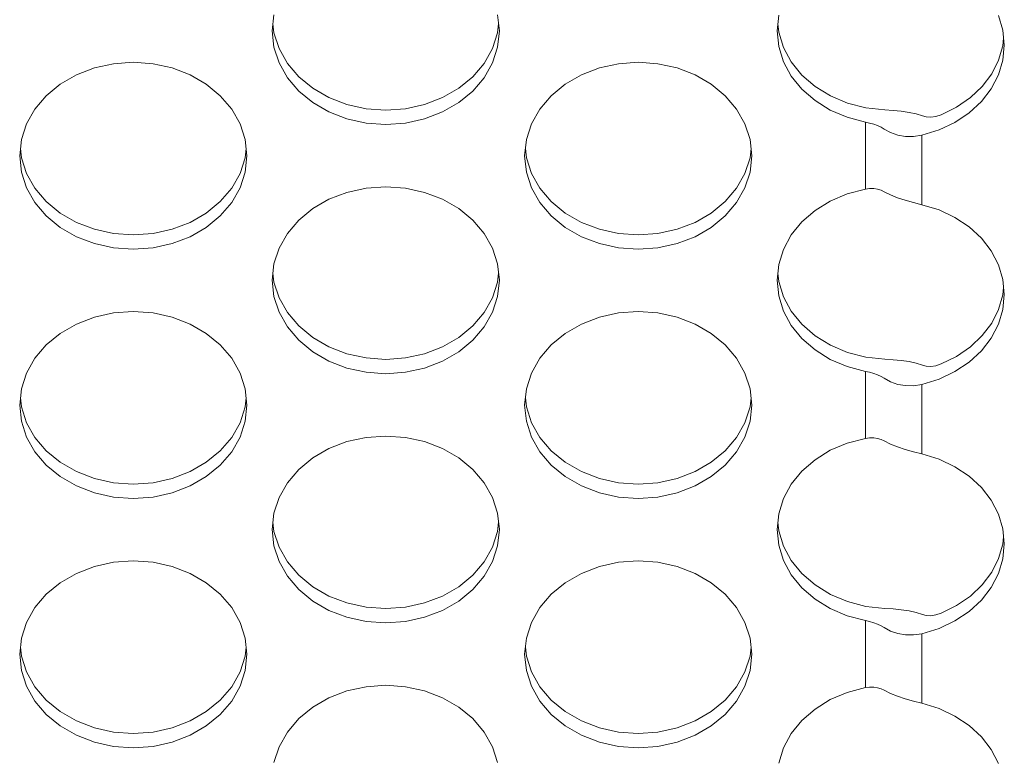
# Model space of a CAD drawing. Extents: x 161 to 1690, y 52 to 1002.
# Drawn here: x 1333 to 1346, y 868 to 878 of the extents above; entities that cross this region are included whole.
import ezdxf

# ---------------------------------------------------------------- set-up
doc = ezdxf.new("R2010")
doc.units = 0
doc.header["$MEASUREMENT"] = 0

msp = doc.modelspace()

# ---------------------------------------------------------------- linework, layer by layer
at = {"linetype": 'Continuous', "lineweight": 5}
for p, q in [((1336.34859, 878.236988), (1336.372517, 878.462078)), ((1339.474662, 878.462078), (1339.49859, 878.236988)), ((1343.34859, 878.236988), (1343.370854, 878.454173)), ((1346.417031, 878.449896), (1346.478059, 878.246788)), ((1336.372517, 878.210708), (1336.359157, 878.336393)), ((1339.488022, 878.336393), (1339.474662, 878.210708)), ((1343.370952, 878.218142), (1343.358791, 878.336502)), ((1346.478059, 878.246788), (1346.49859, 878.038178)), ((1336.372517, 878.011898), (1336.34859, 878.236988)), ((1336.443574, 877.992458), (1336.372517, 878.210708)), ((1339.474662, 878.210708), (1339.403605, 877.992458)), ((1339.49859, 878.236988), (1339.474662, 878.011898)), ((1343.370854, 878.019803), (1343.34859, 878.236988)), ((1343.4374, 878.006674), (1343.370952, 878.218142)), ((1346.488897, 878.136666), (1346.478799, 878.032145)), ((1336.443574, 877.793648), (1336.372517, 878.011898)), ((1336.559599, 877.787678), (1336.443574, 877.992458)), ((1339.403605, 877.992458), (1339.28758, 877.787678)), ((1339.474662, 878.011898), (1339.403605, 877.793648)), ((1343.437018, 877.808762), (1343.370854, 878.019803)), ((1343.546047, 877.807392), (1343.4374, 878.006674)), ((1346.478799, 878.032145), (1346.419961, 877.832543)), ((1346.49859, 878.038178), (1346.478059, 877.829568)), ((1346.419961, 877.832543), (1346.323561, 877.643105)), ((1333.63609, 877.628523), (1333.884908, 877.724014)), ((1333.884908, 877.724014), (1334.150094, 877.782494)), ((1334.150094, 877.782494), (1334.42359, 877.802186)), ((1334.42359, 877.802186), (1334.697085, 877.782494)), ((1334.697085, 877.782494), (1334.962271, 877.724014)), ((1334.962271, 877.724014), (1335.21109, 877.628523)), ((1336.559599, 877.588868), (1336.443574, 877.793648)), ((1336.71707, 877.602591), (1336.559599, 877.787678)), ((1339.28758, 877.787678), (1339.130109, 877.602591)), ((1339.403605, 877.793648), (1339.28758, 877.588868)), ((1340.63609, 877.628523), (1340.884908, 877.724014)), ((1340.884908, 877.724014), (1341.150094, 877.782494)), ((1341.150094, 877.782494), (1341.42359, 877.802186)), ((1341.42359, 877.802186), (1341.697085, 877.782494)), ((1341.697085, 877.782494), (1341.962271, 877.724014)), ((1341.962271, 877.724014), (1342.21109, 877.628523)), ((1343.545209, 877.609829), (1343.437018, 877.808762)), ((1343.693807, 877.625955), (1343.546047, 877.807392)), ((1346.478059, 877.829568), (1346.417031, 877.626461)), ((1333.411199, 877.498924), (1333.63609, 877.628523)), ((1335.21109, 877.628523), (1335.43598, 877.498924)), ((1336.71707, 877.403781), (1336.559599, 877.588868)), ((1336.911199, 877.44282), (1336.71707, 877.602591)), ((1339.130109, 877.602591), (1338.93598, 877.44282)), ((1339.28758, 877.588868), (1339.130109, 877.403781)), ((1340.411199, 877.498924), (1340.63609, 877.628523)), ((1342.21109, 877.628523), (1342.43598, 877.498924)), ((1343.692367, 877.428628), (1343.545209, 877.609829)), ((1343.876481, 877.467515), (1343.693807, 877.625955)), ((1346.323561, 877.643105), (1346.192033, 877.468597)), ((1346.417031, 877.626461), (1346.317098, 877.434088)), ((1333.21707, 877.339154), (1333.411199, 877.498924)), ((1335.43598, 877.498924), (1335.630109, 877.339154)), ((1337.13609, 877.313221), (1336.911199, 877.44282)), ((1338.93598, 877.44282), (1338.71109, 877.313221)), ((1340.21707, 877.339154), (1340.411199, 877.498924)), ((1342.43598, 877.498924), (1342.630109, 877.339154)), ((1343.874332, 877.270282), (1343.692367, 877.428628)), ((1344.088882, 877.336568), (1343.876481, 877.467515)), ((1346.192033, 877.468597), (1346.028683, 877.313385)), ((1346.317098, 877.434088), (1346.180879, 877.257468)), ((1333.059599, 877.154067), (1333.21707, 877.339154)), ((1335.630109, 877.339154), (1335.78758, 877.154067)), ((1336.911199, 877.244011), (1336.71707, 877.403781)), ((1337.384908, 877.217731), (1337.13609, 877.313221)), ((1338.71109, 877.313221), (1338.462271, 877.217731)), ((1339.130109, 877.403781), (1338.93598, 877.244011)), ((1340.059599, 877.154067), (1340.21707, 877.339154)), ((1342.630109, 877.339154), (1342.78758, 877.154067)), ((1344.324979, 877.236831), (1344.088882, 877.336568)), ((1346.028683, 877.313385), (1345.837607, 877.181353)), ((1332.943574, 876.949287), (1333.059599, 877.154067)), ((1335.78758, 877.154067), (1335.903605, 876.949287)), ((1337.13609, 877.114411), (1336.911199, 877.244011)), ((1337.650094, 877.159251), (1337.384908, 877.217731)), ((1337.92359, 877.139558), (1337.650094, 877.159251)), ((1338.197085, 877.159251), (1337.92359, 877.139558)), ((1338.462271, 877.217731), (1338.197085, 877.159251)), ((1338.93598, 877.244011), (1338.71109, 877.114411)), ((1339.943574, 876.949287), (1340.059599, 877.154067)), ((1342.78758, 877.154067), (1342.903605, 876.949287)), ((1344.085957, 877.139266), (1343.874332, 877.270282)), ((1344.578069, 877.171134), (1344.324979, 877.236831)), ((1344.840966, 877.141343), (1344.578069, 877.171134)), ((1345.837607, 877.181353), (1345.62359, 877.075808)), ((1346.180879, 877.257468), (1346.011926, 877.101194)), ((1337.384908, 877.018921), (1337.13609, 877.114411)), ((1337.650094, 876.960441), (1337.384908, 877.018921)), ((1338.462271, 877.018921), (1338.197085, 876.960441)), ((1338.71109, 877.114411), (1338.462271, 877.018921)), ((1344.321261, 877.039283), (1344.085957, 877.139266)), ((1344.57359, 876.973159), (1344.321261, 877.039283)), ((1344.840966, 877.141343), (1344.957174, 877.134335)), ((1344.957174, 877.134335), (1345.070472, 877.123228)), ((1345.070472, 877.123228), (1345.177408, 877.107563)), ((1345.177408, 877.107563), (1345.275756, 877.086375)), ((1345.275756, 877.086375), (1345.362715, 877.058419)), ((1345.362715, 877.058419), (1345.416319, 877.044424)), ((1345.416319, 877.044424), (1345.478498, 877.041752)), ((1345.478498, 877.041752), (1345.547306, 877.051501)), ((1345.547306, 877.051501), (1345.62359, 877.075808)), ((1346.011926, 877.101194), (1345.814641, 876.969326)), ((1332.872517, 876.731036), (1332.943574, 876.949287)), ((1335.903605, 876.949287), (1335.974662, 876.731036)), ((1337.92359, 876.940748), (1337.650094, 876.960441)), ((1338.197085, 876.960441), (1337.92359, 876.940748)), ((1339.872517, 876.731036), (1339.943574, 876.949287)), ((1342.903605, 876.949287), (1342.974662, 876.731036)), ((1344.57359, 876.044177), (1344.57359, 876.973159)), ((1344.631677, 876.96045), (1344.57359, 876.973159)), ((1344.688397, 876.944282), (1344.631677, 876.96045)), ((1344.742161, 876.924799), (1344.688397, 876.944282)), ((1344.791362, 876.902153), (1344.742161, 876.924799)), ((1344.834464, 876.876555), (1344.791362, 876.902153)), ((1344.922086, 876.827643), (1344.834464, 876.876555)), ((1345.814641, 876.969326), (1345.594158, 876.865292)), ((1345.02045, 876.793119), (1344.922086, 876.827643)), ((1345.126828, 876.774731), (1345.02045, 876.793119)), ((1345.239645, 876.773857), (1345.126828, 876.774731)), ((1345.356213, 876.791798), (1345.239645, 876.773857)), ((1345.594158, 876.865292), (1345.356213, 876.791798)), ((1345.356213, 876.791798), (1345.356213, 875.827919)), ((1332.84859, 876.505947), (1332.872517, 876.731036)), ((1332.872517, 876.479667), (1332.859157, 876.605352)), ((1335.974662, 876.731036), (1335.99859, 876.505947)), ((1335.988022, 876.605352), (1335.974662, 876.479667)), ((1339.84859, 876.505947), (1339.872517, 876.731036)), ((1339.872517, 876.479667), (1339.859157, 876.605352)), ((1342.974662, 876.731036), (1342.99859, 876.505947)), ((1342.988022, 876.605352), (1342.974662, 876.479667)), ((1332.872517, 876.280857), (1332.84859, 876.505947)), ((1332.943574, 876.261417), (1332.872517, 876.479667)), ((1335.974662, 876.479667), (1335.903605, 876.261417)), ((1335.99859, 876.505947), (1335.974662, 876.280857)), ((1339.872517, 876.280857), (1339.84859, 876.505947)), ((1339.943574, 876.261417), (1339.872517, 876.479667)), ((1342.974662, 876.479667), (1342.903605, 876.261417)), ((1342.99859, 876.505947), (1342.974662, 876.280857)), ((1332.943574, 876.062607), (1332.872517, 876.280857)), ((1333.059599, 876.056637), (1332.943574, 876.261417)), ((1335.903605, 876.261417), (1335.78758, 876.056637)), ((1335.974662, 876.280857), (1335.903605, 876.062607)), ((1339.943574, 876.062607), (1339.872517, 876.280857)), ((1340.059599, 876.056637), (1339.943574, 876.261417)), ((1342.903605, 876.261417), (1342.78758, 876.056637)), ((1342.974662, 876.280857), (1342.903605, 876.062607)), ((1333.059599, 875.857827), (1332.943574, 876.062607)), ((1335.903605, 876.062607), (1335.78758, 875.857827)), ((1337.650094, 876.056896), (1337.92359, 876.076588)), ((1337.92359, 876.076588), (1338.197085, 876.056896)), ((1340.059599, 875.857827), (1339.943574, 876.062607)), ((1342.903605, 876.062607), (1342.78758, 875.857827)), ((1333.21707, 875.87155), (1333.059599, 876.056637)), ((1335.78758, 876.056637), (1335.630109, 875.87155)), ((1337.13609, 875.902925), (1337.384908, 875.998416)), ((1337.384908, 875.998416), (1337.650094, 876.056896)), ((1338.197085, 876.056896), (1338.462271, 875.998416)), ((1338.462271, 875.998416), (1338.71109, 875.902925)), ((1340.21707, 875.87155), (1340.059599, 876.056637)), ((1342.78758, 876.056637), (1342.630109, 875.87155)), ((1344.085957, 875.878071), (1344.321261, 875.978054)), ((1344.321261, 875.978054), (1344.57359, 876.044177)), ((1344.57359, 876.044177), (1344.631877, 876.051385)), ((1344.631877, 876.051385), (1344.688727, 876.05103)), ((1344.688727, 876.05103), (1344.742474, 876.043313)), ((1344.742474, 876.043313), (1344.791532, 876.028776)), ((1344.791532, 876.028776), (1344.834464, 876.008241)), ((1344.834464, 876.008241), (1344.921511, 875.96374)), ((1344.921511, 875.96374), (1345.019504, 875.924394)), ((1345.019504, 875.924394), (1345.125791, 875.889212)), ((1333.21707, 875.67274), (1333.059599, 875.857827)), ((1333.411199, 875.711779), (1333.21707, 875.87155)), ((1335.630109, 875.87155), (1335.43598, 875.711779)), ((1335.78758, 875.857827), (1335.630109, 875.67274)), ((1336.911199, 875.773326), (1337.13609, 875.902925)), ((1338.71109, 875.902925), (1338.93598, 875.773326)), ((1340.21707, 875.67274), (1340.059599, 875.857827)), ((1340.411199, 875.711779), (1340.21707, 875.87155)), ((1342.630109, 875.87155), (1342.43598, 875.711779)), ((1342.78758, 875.857827), (1342.630109, 875.67274)), ((1343.874332, 875.747055), (1344.085957, 875.878071)), ((1345.125791, 875.889212), (1345.238915, 875.857157)), ((1345.238915, 875.857157), (1345.356213, 875.827919)), ((1345.356213, 875.827919), (1345.594158, 875.754425)), ((1333.411199, 875.51297), (1333.21707, 875.67274)), ((1333.63609, 875.58218), (1333.411199, 875.711779)), ((1335.43598, 875.711779), (1335.21109, 875.58218)), ((1335.630109, 875.67274), (1335.43598, 875.51297)), ((1336.71707, 875.613556), (1336.911199, 875.773326)), ((1338.93598, 875.773326), (1339.130109, 875.613556)), ((1340.411199, 875.51297), (1340.21707, 875.67274)), ((1340.63609, 875.58218), (1340.411199, 875.711779)), ((1342.43598, 875.711779), (1342.21109, 875.58218)), ((1342.630109, 875.67274), (1342.43598, 875.51297)), ((1343.692367, 875.588709), (1343.874332, 875.747055)), ((1345.594158, 875.754425), (1345.814641, 875.650391)), ((1345.814641, 875.650391), (1346.011926, 875.518523)), ((1333.63609, 875.38337), (1333.411199, 875.51297)), ((1333.884908, 875.48669), (1333.63609, 875.58218)), ((1335.21109, 875.58218), (1334.962271, 875.48669)), ((1335.43598, 875.51297), (1335.21109, 875.38337)), ((1336.559599, 875.428469), (1336.71707, 875.613556)), ((1339.130109, 875.613556), (1339.28758, 875.428469)), ((1340.63609, 875.38337), (1340.411199, 875.51297)), ((1340.884908, 875.48669), (1340.63609, 875.58218)), ((1342.21109, 875.58218), (1341.962271, 875.48669)), ((1342.43598, 875.51297), (1342.21109, 875.38337)), ((1343.545209, 875.407508), (1343.692367, 875.588709)), ((1346.011926, 875.518523), (1346.180879, 875.362249)), ((1333.884908, 875.28788), (1333.63609, 875.38337)), ((1334.150094, 875.42821), (1333.884908, 875.48669)), ((1334.42359, 875.408517), (1334.150094, 875.42821)), ((1334.697085, 875.42821), (1334.42359, 875.408517)), ((1334.962271, 875.48669), (1334.697085, 875.42821)), ((1335.21109, 875.38337), (1334.962271, 875.28788)), ((1336.443574, 875.223689), (1336.559599, 875.428469)), ((1339.28758, 875.428469), (1339.403605, 875.223689)), ((1340.884908, 875.28788), (1340.63609, 875.38337)), ((1341.150094, 875.42821), (1340.884908, 875.48669)), ((1341.42359, 875.408517), (1341.150094, 875.42821)), ((1341.697085, 875.42821), (1341.42359, 875.408517)), ((1341.962271, 875.48669), (1341.697085, 875.42821)), ((1342.21109, 875.38337), (1341.962271, 875.28788)), ((1343.437018, 875.208575), (1343.545209, 875.407508)), ((1334.150094, 875.2294), (1333.884908, 875.28788)), ((1334.962271, 875.28788), (1334.697085, 875.2294)), ((1341.150094, 875.2294), (1340.884908, 875.28788)), ((1341.962271, 875.28788), (1341.697085, 875.2294)), ((1346.180879, 875.362249), (1346.317098, 875.18563)), ((1334.42359, 875.209707), (1334.150094, 875.2294)), ((1334.697085, 875.2294), (1334.42359, 875.209707)), ((1336.372517, 875.005438), (1336.443574, 875.223689)), ((1339.403605, 875.223689), (1339.474662, 875.005438)), ((1341.42359, 875.209707), (1341.150094, 875.2294)), ((1341.697085, 875.2294), (1341.42359, 875.209707)), ((1343.370854, 874.997534), (1343.437018, 875.208575)), ((1346.317098, 875.18563), (1346.417031, 874.993257)), ((1336.34859, 874.780349), (1336.372517, 875.005438)), ((1339.474662, 875.005438), (1339.49859, 874.780349)), ((1343.34859, 874.780349), (1343.370854, 874.997534)), ((1346.417031, 874.993257), (1346.478059, 874.790149)), ((1336.372517, 874.754069), (1336.359157, 874.879754)), ((1339.488022, 874.879754), (1339.474662, 874.754069)), ((1343.370952, 874.761503), (1343.358791, 874.879863)), ((1336.372517, 874.555259), (1336.34859, 874.780349)), ((1336.443574, 874.535818), (1336.372517, 874.754069)), ((1339.474662, 874.754069), (1339.403605, 874.535818)), ((1339.49859, 874.780349), (1339.474662, 874.555259)), ((1343.370854, 874.563163), (1343.34859, 874.780349)), ((1343.4374, 874.550035), (1343.370952, 874.761503)), ((1346.478059, 874.790149), (1346.49859, 874.581539)), ((1343.437018, 874.352123), (1343.370854, 874.563163)), ((1346.478799, 874.575505), (1346.419961, 874.375904)), ((1346.49859, 874.581539), (1346.478059, 874.372929)), ((1346.488897, 874.680027), (1346.478799, 874.575505)), ((1336.443574, 874.337009), (1336.372517, 874.555259)), ((1336.559599, 874.331039), (1336.443574, 874.535818)), ((1339.403605, 874.535818), (1339.28758, 874.331039)), ((1339.474662, 874.555259), (1339.403605, 874.337009)), ((1343.546047, 874.350753), (1343.4374, 874.550035)), ((1333.884908, 874.267375), (1334.150094, 874.325855)), ((1334.150094, 874.325855), (1334.42359, 874.345547)), ((1334.42359, 874.345547), (1334.697085, 874.325855)), ((1334.697085, 874.325855), (1334.962271, 874.267375)), ((1336.559599, 874.132229), (1336.443574, 874.337009)), ((1336.71707, 874.145952), (1336.559599, 874.331039)), ((1339.28758, 874.331039), (1339.130109, 874.145952)), ((1339.403605, 874.337009), (1339.28758, 874.132229)), ((1340.884908, 874.267375), (1341.150094, 874.325855)), ((1341.150094, 874.325855), (1341.42359, 874.345547)), ((1341.42359, 874.345547), (1341.697085, 874.325855)), ((1341.697085, 874.325855), (1341.962271, 874.267375)), ((1343.545209, 874.15319), (1343.437018, 874.352123)), ((1343.693807, 874.169316), (1343.546047, 874.350753)), ((1346.419961, 874.375904), (1346.323561, 874.186466)), ((1346.478059, 874.372929), (1346.417031, 874.169821)), ((1333.411199, 874.042285), (1333.63609, 874.171884)), ((1333.63609, 874.171884), (1333.884908, 874.267375)), ((1334.962271, 874.267375), (1335.21109, 874.171884)), ((1335.21109, 874.171884), (1335.43598, 874.042285)), ((1340.411199, 874.042285), (1340.63609, 874.171884)), ((1340.63609, 874.171884), (1340.884908, 874.267375)), ((1341.962271, 874.267375), (1342.21109, 874.171884)), ((1342.21109, 874.171884), (1342.43598, 874.042285)), ((1343.692367, 873.971989), (1343.545209, 874.15319)), ((1343.876481, 874.010876), (1343.693807, 874.169316)), ((1346.323561, 874.186466), (1346.192033, 874.011958)), ((1346.417031, 874.169821), (1346.317098, 873.977448)), ((1333.21707, 873.882515), (1333.411199, 874.042285)), ((1335.43598, 874.042285), (1335.630109, 873.882515)), ((1336.71707, 873.947142), (1336.559599, 874.132229)), ((1336.911199, 873.986181), (1336.71707, 874.145952)), ((1339.130109, 874.145952), (1338.93598, 873.986181)), ((1339.28758, 874.132229), (1339.130109, 873.947142)), ((1340.21707, 873.882515), (1340.411199, 874.042285)), ((1342.43598, 874.042285), (1342.630109, 873.882515)), ((1344.088882, 873.879928), (1343.876481, 874.010876)), ((1346.192033, 874.011958), (1346.028683, 873.856746)), ((1333.059599, 873.697428), (1333.21707, 873.882515)), ((1335.630109, 873.882515), (1335.78758, 873.697428)), ((1336.911199, 873.787372), (1336.71707, 873.947142)), ((1337.13609, 873.856582), (1336.911199, 873.986181)), ((1338.93598, 873.986181), (1338.71109, 873.856582)), ((1339.130109, 873.947142), (1338.93598, 873.787372)), ((1340.059599, 873.697428), (1340.21707, 873.882515)), ((1342.630109, 873.882515), (1342.78758, 873.697428)), ((1343.874332, 873.813643), (1343.692367, 873.971989)), ((1344.324979, 873.780192), (1344.088882, 873.879928)), ((1346.317098, 873.977448), (1346.180879, 873.800829)), ((1337.13609, 873.657772), (1336.911199, 873.787372)), ((1337.384908, 873.761092), (1337.13609, 873.856582)), ((1337.650094, 873.702612), (1337.384908, 873.761092)), ((1338.462271, 873.761092), (1338.197085, 873.702612)), ((1338.71109, 873.856582), (1338.462271, 873.761092)), ((1338.93598, 873.787372), (1338.71109, 873.657772)), ((1344.085957, 873.682627), (1343.874332, 873.813643)), ((1344.578069, 873.714495), (1344.324979, 873.780192)), ((1346.028683, 873.856746), (1345.837607, 873.724714)), ((1346.180879, 873.800829), (1346.011926, 873.644555)), ((1332.943574, 873.492648), (1333.059599, 873.697428)), ((1335.78758, 873.697428), (1335.903605, 873.492648)), ((1337.384908, 873.562282), (1337.13609, 873.657772)), ((1337.92359, 873.682919), (1337.650094, 873.702612)), ((1338.197085, 873.702612), (1337.92359, 873.682919)), ((1338.71109, 873.657772), (1338.462271, 873.562282)), ((1339.943574, 873.492648), (1340.059599, 873.697428)), ((1342.78758, 873.697428), (1342.903605, 873.492648)), ((1344.321261, 873.582644), (1344.085957, 873.682627)), ((1344.840966, 873.684704), (1344.578069, 873.714495)), ((1344.840966, 873.684704), (1344.957174, 873.677696)), ((1344.957174, 873.677696), (1345.070472, 873.666589)), ((1345.070472, 873.666589), (1345.177408, 873.650924)), ((1345.177408, 873.650924), (1345.275756, 873.629736)), ((1345.275756, 873.629736), (1345.362715, 873.60178)), ((1345.362715, 873.60178), (1345.416319, 873.587785)), ((1345.547306, 873.594861), (1345.62359, 873.619169)), ((1345.837607, 873.724714), (1345.62359, 873.619169)), ((1346.011926, 873.644555), (1345.814641, 873.512687)), ((1332.872517, 873.274397), (1332.943574, 873.492648)), ((1335.903605, 873.492648), (1335.974662, 873.274397)), ((1337.650094, 873.503802), (1337.384908, 873.562282)), ((1337.92359, 873.484109), (1337.650094, 873.503802)), ((1338.197085, 873.503802), (1337.92359, 873.484109)), ((1338.462271, 873.562282), (1338.197085, 873.503802)), ((1339.872517, 873.274397), (1339.943574, 873.492648)), ((1342.903605, 873.492648), (1342.974662, 873.274397)), ((1344.57359, 873.51652), (1344.321261, 873.582644)), ((1344.57359, 872.587538), (1344.57359, 873.51652)), ((1344.631677, 873.50381), (1344.57359, 873.51652)), ((1344.688397, 873.487643), (1344.631677, 873.50381)), ((1344.742161, 873.46816), (1344.688397, 873.487643)), ((1344.791362, 873.445514), (1344.742161, 873.46816)), ((1345.416319, 873.587785), (1345.478498, 873.585113)), ((1345.478498, 873.585113), (1345.547306, 873.594861)), ((1345.814641, 873.512687), (1345.594158, 873.408653)), ((1344.834464, 873.419916), (1344.791362, 873.445514)), ((1344.922086, 873.371004), (1344.834464, 873.419916)), ((1345.02045, 873.33648), (1344.922086, 873.371004)), ((1345.126828, 873.318092), (1345.02045, 873.33648)), ((1345.356213, 873.335159), (1345.239645, 873.317218)), ((1345.594158, 873.408653), (1345.356213, 873.335159)), ((1345.356213, 873.335159), (1345.356213, 872.37128)), ((1332.84859, 873.049308), (1332.872517, 873.274397)), ((1335.974662, 873.274397), (1335.99859, 873.049308)), ((1339.84859, 873.049308), (1339.872517, 873.274397)), ((1342.974662, 873.274397), (1342.99859, 873.049308)), ((1345.239645, 873.317218), (1345.126828, 873.318092)), ((1332.872517, 873.023028), (1332.859157, 873.148713)), ((1335.988022, 873.148713), (1335.974662, 873.023028)), ((1339.872517, 873.023028), (1339.859157, 873.148713)), ((1342.988022, 873.148713), (1342.974662, 873.023028)), ((1332.872517, 872.824218), (1332.84859, 873.049308)), ((1332.943574, 872.804777), (1332.872517, 873.023028)), ((1335.974662, 873.023028), (1335.903605, 872.804777)), ((1335.99859, 873.049308), (1335.974662, 872.824218)), ((1339.872517, 872.824218), (1339.84859, 873.049308)), ((1339.943574, 872.804777), (1339.872517, 873.023028)), ((1342.974662, 873.023028), (1342.903605, 872.804777)), ((1342.99859, 873.049308), (1342.974662, 872.824218)), ((1332.943574, 872.605968), (1332.872517, 872.824218)), ((1333.059599, 872.599998), (1332.943574, 872.804777)), ((1335.903605, 872.804777), (1335.78758, 872.599998)), ((1335.974662, 872.824218), (1335.903605, 872.605968)), ((1339.943574, 872.605968), (1339.872517, 872.824218)), ((1340.059599, 872.599998), (1339.943574, 872.804777)), ((1342.903605, 872.804777), (1342.78758, 872.599998)), ((1342.974662, 872.824218), (1342.903605, 872.605968)), ((1333.059599, 872.401188), (1332.943574, 872.605968)), ((1333.21707, 872.414911), (1333.059599, 872.599998)), ((1335.78758, 872.599998), (1335.630109, 872.414911)), ((1335.903605, 872.605968), (1335.78758, 872.401188)), ((1337.13609, 872.446286), (1337.384908, 872.541777)), ((1337.384908, 872.541777), (1337.650094, 872.600257)), ((1337.650094, 872.600257), (1337.92359, 872.619949)), ((1337.92359, 872.619949), (1338.197085, 872.600257)), ((1338.197085, 872.600257), (1338.462271, 872.541777)), ((1338.462271, 872.541777), (1338.71109, 872.446286)), ((1340.059599, 872.401188), (1339.943574, 872.605968)), ((1340.21707, 872.414911), (1340.059599, 872.599998)), ((1342.78758, 872.599998), (1342.630109, 872.414911)), ((1342.903605, 872.605968), (1342.78758, 872.401188)), ((1344.085957, 872.421432), (1344.321261, 872.521414)), ((1344.321261, 872.521414), (1344.57359, 872.587538)), ((1344.57359, 872.587538), (1344.631877, 872.594746)), ((1344.631877, 872.594746), (1344.688727, 872.594391)), ((1344.688727, 872.594391), (1344.742474, 872.586674)), ((1344.742474, 872.586674), (1344.791532, 872.572137)), ((1344.791532, 872.572137), (1344.834464, 872.551602)), ((1344.834464, 872.551602), (1344.921511, 872.507101)), ((1333.21707, 872.216101), (1333.059599, 872.401188)), ((1333.411199, 872.25514), (1333.21707, 872.414911)), ((1335.630109, 872.414911), (1335.43598, 872.25514)), ((1335.78758, 872.401188), (1335.630109, 872.216101)), ((1336.911199, 872.316687), (1337.13609, 872.446286)), ((1338.71109, 872.446286), (1338.93598, 872.316687)), ((1340.21707, 872.216101), (1340.059599, 872.401188)), ((1340.411199, 872.25514), (1340.21707, 872.414911)), ((1342.630109, 872.414911), (1342.43598, 872.25514)), ((1342.78758, 872.401188), (1342.630109, 872.216101)), ((1343.874332, 872.290416), (1344.085957, 872.421432)), ((1344.921511, 872.507101), (1345.019504, 872.467755)), ((1345.019504, 872.467755), (1345.125791, 872.432573)), ((1345.125791, 872.432573), (1345.238915, 872.400518)), ((1345.238915, 872.400518), (1345.356213, 872.37128)), ((1333.63609, 872.125541), (1333.411199, 872.25514)), ((1335.43598, 872.25514), (1335.21109, 872.125541)), ((1336.71707, 872.156917), (1336.911199, 872.316687)), ((1338.93598, 872.316687), (1339.130109, 872.156917)), ((1340.63609, 872.125541), (1340.411199, 872.25514)), ((1342.43598, 872.25514), (1342.21109, 872.125541)), ((1343.692367, 872.132069), (1343.874332, 872.290416)), ((1345.356213, 872.37128), (1345.594158, 872.297786)), ((1345.594158, 872.297786), (1345.814641, 872.193752)), ((1333.411199, 872.056331), (1333.21707, 872.216101)), ((1333.884908, 872.030051), (1333.63609, 872.125541)), ((1335.21109, 872.125541), (1334.962271, 872.030051)), ((1335.630109, 872.216101), (1335.43598, 872.056331)), ((1336.559599, 871.97183), (1336.71707, 872.156917)), ((1339.130109, 872.156917), (1339.28758, 871.97183)), ((1340.411199, 872.056331), (1340.21707, 872.216101)), ((1340.884908, 872.030051), (1340.63609, 872.125541)), ((1342.21109, 872.125541), (1341.962271, 872.030051)), ((1342.630109, 872.216101), (1342.43598, 872.056331)), ((1343.545209, 871.950869), (1343.692367, 872.132069)), ((1345.814641, 872.193752), (1346.011926, 872.061884)), ((1333.63609, 871.926731), (1333.411199, 872.056331)), ((1334.150094, 871.971571), (1333.884908, 872.030051)), ((1334.42359, 871.951878), (1334.150094, 871.971571)), ((1334.697085, 871.971571), (1334.42359, 871.951878)), ((1334.962271, 872.030051), (1334.697085, 871.971571)), ((1335.43598, 872.056331), (1335.21109, 871.926731)), ((1336.443574, 871.76705), (1336.559599, 871.97183)), ((1339.28758, 871.97183), (1339.403605, 871.76705)), ((1340.63609, 871.926731), (1340.411199, 872.056331)), ((1341.150094, 871.971571), (1340.884908, 872.030051)), ((1341.42359, 871.951878), (1341.150094, 871.971571)), ((1341.697085, 871.971571), (1341.42359, 871.951878)), ((1341.962271, 872.030051), (1341.697085, 871.971571)), ((1342.43598, 872.056331), (1342.21109, 871.926731)), ((1346.011926, 872.061884), (1346.180879, 871.90561)), ((1333.884908, 871.831241), (1333.63609, 871.926731)), ((1334.150094, 871.772761), (1333.884908, 871.831241)), ((1334.962271, 871.831241), (1334.697085, 871.772761)), ((1335.21109, 871.926731), (1334.962271, 871.831241)), ((1340.884908, 871.831241), (1340.63609, 871.926731)), ((1341.150094, 871.772761), (1340.884908, 871.831241)), ((1341.962271, 871.831241), (1341.697085, 871.772761)), ((1342.21109, 871.926731), (1341.962271, 871.831241)), ((1343.437018, 871.751936), (1343.545209, 871.950869)), ((1346.180879, 871.90561), (1346.317098, 871.728991)), ((1334.42359, 871.753068), (1334.150094, 871.772761)), ((1334.697085, 871.772761), (1334.42359, 871.753068)), ((1336.372517, 871.548799), (1336.443574, 871.76705)), ((1339.403605, 871.76705), (1339.474662, 871.548799)), ((1341.42359, 871.753068), (1341.150094, 871.772761)), ((1341.697085, 871.772761), (1341.42359, 871.753068)), ((1343.370854, 871.540895), (1343.437018, 871.751936)), ((1346.317098, 871.728991), (1346.417031, 871.536618)), ((1336.34859, 871.32371), (1336.372517, 871.548799)), ((1336.372517, 871.29743), (1336.359157, 871.423115)), ((1339.474662, 871.548799), (1339.49859, 871.32371)), ((1339.488022, 871.423115), (1339.474662, 871.29743)), ((1343.34859, 871.32371), (1343.370854, 871.540895)), ((1343.370952, 871.304864), (1343.358791, 871.423224)), ((1346.417031, 871.536618), (1346.478059, 871.33351)), ((1336.372517, 871.09862), (1336.34859, 871.32371)), ((1336.443574, 871.079179), (1336.372517, 871.29743)), ((1339.474662, 871.29743), (1339.403605, 871.079179)), ((1339.49859, 871.32371), (1339.474662, 871.09862)), ((1343.370854, 871.106524), (1343.34859, 871.32371)), ((1343.4374, 871.093396), (1343.370952, 871.304864)), ((1346.478059, 871.33351), (1346.49859, 871.1249)), ((1346.488897, 871.223388), (1346.478799, 871.118866)), ((1336.443574, 870.88037), (1336.372517, 871.09862)), ((1336.559599, 870.8744), (1336.443574, 871.079179)), ((1339.403605, 871.079179), (1339.28758, 870.8744)), ((1339.474662, 871.09862), (1339.403605, 870.88037)), ((1343.437018, 870.895484), (1343.370854, 871.106524)), ((1343.546047, 870.894114), (1343.4374, 871.093396)), ((1346.478799, 871.118866), (1346.419961, 870.919265)), ((1346.49859, 871.1249), (1346.478059, 870.91629)), ((1334.150094, 870.869216), (1334.42359, 870.888908)), ((1334.42359, 870.888908), (1334.697085, 870.869216)), ((1336.559599, 870.67559), (1336.443574, 870.88037)), ((1336.71707, 870.689313), (1336.559599, 870.8744)), ((1339.28758, 870.8744), (1339.130109, 870.689313)), ((1339.403605, 870.88037), (1339.28758, 870.67559)), ((1341.150094, 870.869216), (1341.42359, 870.888908)), ((1341.42359, 870.888908), (1341.697085, 870.869216)), ((1343.545209, 870.696551), (1343.437018, 870.895484)), ((1343.693807, 870.712677), (1343.546047, 870.894114)), ((1346.419961, 870.919265), (1346.323561, 870.729826)), ((1346.478059, 870.91629), (1346.417031, 870.713182)), ((1333.63609, 870.715245), (1333.884908, 870.810736)), ((1333.884908, 870.810736), (1334.150094, 870.869216)), ((1334.697085, 870.869216), (1334.962271, 870.810736)), ((1334.962271, 870.810736), (1335.21109, 870.715245)), ((1340.63609, 870.715245), (1340.884908, 870.810736)), ((1340.884908, 870.810736), (1341.150094, 870.869216)), ((1341.697085, 870.869216), (1341.962271, 870.810736)), ((1341.962271, 870.810736), (1342.21109, 870.715245)), ((1333.411199, 870.585646), (1333.63609, 870.715245)), ((1335.21109, 870.715245), (1335.43598, 870.585646)), ((1336.71707, 870.490503), (1336.559599, 870.67559)), ((1336.911199, 870.529542), (1336.71707, 870.689313)), ((1339.130109, 870.689313), (1338.93598, 870.529542)), ((1339.28758, 870.67559), (1339.130109, 870.490503)), ((1340.411199, 870.585646), (1340.63609, 870.715245)), ((1342.21109, 870.715245), (1342.43598, 870.585646)), ((1343.692367, 870.51535), (1343.545209, 870.696551)), ((1343.876481, 870.554236), (1343.693807, 870.712677)), ((1346.323561, 870.729826), (1346.192033, 870.555319)), ((1346.417031, 870.713182), (1346.317098, 870.520809)), ((1333.21707, 870.425875), (1333.411199, 870.585646)), ((1335.43598, 870.585646), (1335.630109, 870.425875)), ((1336.911199, 870.330733), (1336.71707, 870.490503)), ((1337.13609, 870.399943), (1336.911199, 870.529542)), ((1338.93598, 870.529542), (1338.71109, 870.399943)), ((1339.130109, 870.490503), (1338.93598, 870.330733)), ((1340.21707, 870.425875), (1340.411199, 870.585646)), ((1342.43598, 870.585646), (1342.630109, 870.425875)), ((1343.874332, 870.357004), (1343.692367, 870.51535)), ((1344.088882, 870.423289), (1343.876481, 870.554236)), ((1346.192033, 870.555319), (1346.028683, 870.400107)), ((1346.317098, 870.520809), (1346.180879, 870.34419)), ((1333.059599, 870.240789), (1333.21707, 870.425875)), ((1335.630109, 870.425875), (1335.78758, 870.240789)), ((1337.13609, 870.201133), (1336.911199, 870.330733)), ((1337.384908, 870.304453), (1337.13609, 870.399943)), ((1338.71109, 870.399943), (1338.462271, 870.304453)), ((1338.93598, 870.330733), (1338.71109, 870.201133)), ((1340.059599, 870.240789), (1340.21707, 870.425875)), ((1342.630109, 870.425875), (1342.78758, 870.240789)), ((1344.085957, 870.225988), (1343.874332, 870.357004)), ((1344.324979, 870.323553), (1344.088882, 870.423289)), ((1346.028683, 870.400107), (1345.837607, 870.268075)), ((1346.180879, 870.34419), (1346.011926, 870.187916)), ((1332.943574, 870.036009), (1333.059599, 870.240789)), ((1335.78758, 870.240789), (1335.903605, 870.036009)), ((1337.384908, 870.105643), (1337.13609, 870.201133)), ((1337.650094, 870.245973), (1337.384908, 870.304453)), ((1337.92359, 870.22628), (1337.650094, 870.245973)), ((1338.197085, 870.245973), (1337.92359, 870.22628)), ((1338.462271, 870.304453), (1338.197085, 870.245973)), ((1338.71109, 870.201133), (1338.462271, 870.105643)), ((1339.943574, 870.036009), (1340.059599, 870.240789)), ((1342.78758, 870.240789), (1342.903605, 870.036009)), ((1344.321261, 870.126005), (1344.085957, 870.225988)), ((1344.578069, 870.257856), (1344.324979, 870.323553)), ((1344.840966, 870.228065), (1344.578069, 870.257856)), ((1344.840966, 870.228065), (1344.957174, 870.221057)), ((1344.957174, 870.221057), (1345.070472, 870.20995)), ((1345.070472, 870.20995), (1345.177408, 870.194285)), ((1345.177408, 870.194285), (1345.275756, 870.173097)), ((1345.837607, 870.268075), (1345.62359, 870.16253)), ((1346.011926, 870.187916), (1345.814641, 870.056048)), ((1337.650094, 870.047163), (1337.384908, 870.105643)), ((1338.462271, 870.105643), (1338.197085, 870.047163)), ((1344.57359, 870.059881), (1344.321261, 870.126005)), ((1344.57359, 869.130899), (1344.57359, 870.059881)), ((1344.631677, 870.047171), (1344.57359, 870.059881)), ((1345.275756, 870.173097), (1345.362715, 870.145141)), ((1345.362715, 870.145141), (1345.416319, 870.131146)), ((1345.416319, 870.131146), (1345.478498, 870.128474)), ((1345.478498, 870.128474), (1345.547306, 870.138222)), ((1345.547306, 870.138222), (1345.62359, 870.16253)), ((1345.814641, 870.056048), (1345.594158, 869.952014)), ((1332.872517, 869.817758), (1332.943574, 870.036009)), ((1335.903605, 870.036009), (1335.974662, 869.817758)), ((1337.92359, 870.02747), (1337.650094, 870.047163)), ((1338.197085, 870.047163), (1337.92359, 870.02747)), ((1339.872517, 869.817758), (1339.943574, 870.036009)), ((1342.903605, 870.036009), (1342.974662, 869.817758)), ((1344.688397, 870.031004), (1344.631677, 870.047171)), ((1344.742161, 870.011521), (1344.688397, 870.031004)), ((1344.791362, 869.988875), (1344.742161, 870.011521)), ((1344.834464, 869.963277), (1344.791362, 869.988875)), ((1344.922086, 869.914365), (1344.834464, 869.963277)), ((1345.594158, 869.952014), (1345.356213, 869.87852)), ((1332.84859, 869.592669), (1332.872517, 869.817758)), ((1335.974662, 869.817758), (1335.99859, 869.592669)), ((1339.84859, 869.592669), (1339.872517, 869.817758)), ((1342.974662, 869.817758), (1342.99859, 869.592669)), ((1345.02045, 869.879841), (1344.922086, 869.914365)), ((1345.126828, 869.861453), (1345.02045, 869.879841)), ((1345.239645, 869.860579), (1345.126828, 869.861453)), ((1345.356213, 869.87852), (1345.239645, 869.860579)), ((1345.356213, 869.87852), (1345.356213, 868.914641)), ((1332.872517, 869.566389), (1332.859157, 869.692074)), ((1335.988022, 869.692074), (1335.974662, 869.566389)), ((1339.872517, 869.566389), (1339.859157, 869.692074)), ((1342.988022, 869.692074), (1342.974662, 869.566389)), ((1332.872517, 869.367579), (1332.84859, 869.592669)), ((1332.943574, 869.348138), (1332.872517, 869.566389)), ((1335.974662, 869.566389), (1335.903605, 869.348138)), ((1335.99859, 869.592669), (1335.974662, 869.367579)), ((1339.872517, 869.367579), (1339.84859, 869.592669)), ((1339.943574, 869.348138), (1339.872517, 869.566389)), ((1342.974662, 869.566389), (1342.903605, 869.348138)), ((1342.99859, 869.592669), (1342.974662, 869.367579)), ((1332.943574, 869.149329), (1332.872517, 869.367579)), ((1333.059599, 869.143359), (1332.943574, 869.348138)), ((1335.903605, 869.348138), (1335.78758, 869.143359)), ((1335.974662, 869.367579), (1335.903605, 869.149329)), ((1339.943574, 869.149329), (1339.872517, 869.367579)), ((1340.059599, 869.143359), (1339.943574, 869.348138)), ((1342.903605, 869.348138), (1342.78758, 869.143359)), ((1342.974662, 869.367579), (1342.903605, 869.149329)), ((1333.059599, 868.944549), (1332.943574, 869.149329)), ((1333.21707, 868.958272), (1333.059599, 869.143359)), ((1335.78758, 869.143359), (1335.630109, 868.958272)), ((1335.903605, 869.149329), (1335.78758, 868.944549)), ((1337.384908, 869.085137), (1337.650094, 869.143618)), ((1337.650094, 869.143618), (1337.92359, 869.16331)), ((1337.92359, 869.16331), (1338.197085, 869.143618)), ((1338.197085, 869.143618), (1338.462271, 869.085137)), ((1340.059599, 868.944549), (1339.943574, 869.149329)), ((1340.21707, 868.958272), (1340.059599, 869.143359)), ((1342.78758, 869.143359), (1342.630109, 868.958272)), ((1342.903605, 869.149329), (1342.78758, 868.944549)), ((1344.321261, 869.064775), (1344.57359, 869.130899)), ((1344.57359, 869.130899), (1344.631877, 869.138107)), ((1344.631877, 869.138107), (1344.688727, 869.137752)), ((1344.688727, 869.137752), (1344.742474, 869.130035)), ((1344.742474, 869.130035), (1344.791532, 869.115498)), ((1344.791532, 869.115498), (1344.834464, 869.094963)), ((1336.911199, 868.860048), (1337.13609, 868.989647)), ((1337.13609, 868.989647), (1337.384908, 869.085137)), ((1338.462271, 869.085137), (1338.71109, 868.989647)), ((1338.71109, 868.989647), (1338.93598, 868.860048)), ((1343.874332, 868.833777), (1344.085957, 868.964793)), ((1344.085957, 868.964793), (1344.321261, 869.064775)), ((1344.834464, 869.094963), (1344.921511, 869.050461)), ((1344.921511, 869.050461), (1345.019504, 869.011116)), ((1345.019504, 869.011116), (1345.125791, 868.975934)), ((1345.125791, 868.975934), (1345.238915, 868.943879)), ((1333.21707, 868.759462), (1333.059599, 868.944549)), ((1333.411199, 868.798501), (1333.21707, 868.958272)), ((1335.630109, 868.958272), (1335.43598, 868.798501)), ((1335.78758, 868.944549), (1335.630109, 868.759462)), ((1336.71707, 868.700277), (1336.911199, 868.860048)), ((1338.93598, 868.860048), (1339.130109, 868.700277)), ((1340.21707, 868.759462), (1340.059599, 868.944549)), ((1340.411199, 868.798501), (1340.21707, 868.958272)), ((1342.630109, 868.958272), (1342.43598, 868.798501)), ((1342.78758, 868.944549), (1342.630109, 868.759462)), ((1343.692367, 868.67543), (1343.874332, 868.833777)), ((1345.238915, 868.943879), (1345.356213, 868.914641)), ((1345.356213, 868.914641), (1345.594158, 868.841147)), ((1345.594158, 868.841147), (1345.814641, 868.737113)), ((1333.411199, 868.599692), (1333.21707, 868.759462)), ((1333.63609, 868.668902), (1333.411199, 868.798501)), ((1335.43598, 868.798501), (1335.21109, 868.668902)), ((1335.630109, 868.759462), (1335.43598, 868.599692)), ((1336.559599, 868.51519), (1336.71707, 868.700277)), ((1339.130109, 868.700277), (1339.28758, 868.51519)), ((1340.411199, 868.599692), (1340.21707, 868.759462)), ((1340.63609, 868.668902), (1340.411199, 868.798501)), ((1342.43598, 868.798501), (1342.21109, 868.668902)), ((1342.630109, 868.759462), (1342.43598, 868.599692)), ((1345.814641, 868.737113), (1346.011926, 868.605245)), ((1333.63609, 868.470092), (1333.411199, 868.599692)), ((1333.884908, 868.573412), (1333.63609, 868.668902)), ((1334.150094, 868.514932), (1333.884908, 868.573412)), ((1334.962271, 868.573412), (1334.697085, 868.514932)), ((1335.21109, 868.668902), (1334.962271, 868.573412)), ((1335.43598, 868.599692), (1335.21109, 868.470092)), ((1340.63609, 868.470092), (1340.411199, 868.599692)), ((1340.884908, 868.573412), (1340.63609, 868.668902)), ((1341.150094, 868.514932), (1340.884908, 868.573412)), ((1341.962271, 868.573412), (1341.697085, 868.514932)), ((1342.21109, 868.668902), (1341.962271, 868.573412)), ((1342.43598, 868.599692), (1342.21109, 868.470092)), ((1343.545209, 868.49423), (1343.692367, 868.67543)), ((1346.011926, 868.605245), (1346.180879, 868.448971)), ((1333.884908, 868.374602), (1333.63609, 868.470092)), ((1334.42359, 868.495239), (1334.150094, 868.514932)), ((1334.697085, 868.514932), (1334.42359, 868.495239)), ((1335.21109, 868.470092), (1334.962271, 868.374602)), ((1336.443574, 868.310411), (1336.559599, 868.51519)), ((1339.28758, 868.51519), (1339.403605, 868.310411)), ((1340.884908, 868.374602), (1340.63609, 868.470092)), ((1341.42359, 868.495239), (1341.150094, 868.514932)), ((1341.697085, 868.514932), (1341.42359, 868.495239)), ((1342.21109, 868.470092), (1341.962271, 868.374602)), ((1343.437018, 868.295297), (1343.545209, 868.49423)), ((1346.180879, 868.448971), (1346.317098, 868.272351)), ((1334.150094, 868.316122), (1333.884908, 868.374602)), ((1334.42359, 868.296429), (1334.150094, 868.316122)), ((1334.697085, 868.316122), (1334.42359, 868.296429)), ((1334.962271, 868.374602), (1334.697085, 868.316122)), ((1336.372517, 868.09216), (1336.443574, 868.310411)), ((1339.403605, 868.310411), (1339.474662, 868.09216)), ((1341.150094, 868.316122), (1340.884908, 868.374602)), ((1341.42359, 868.296429), (1341.150094, 868.316122)), ((1341.697085, 868.316122), (1341.42359, 868.296429)), ((1341.962271, 868.374602), (1341.697085, 868.316122)), ((1343.370854, 868.084256), (1343.437018, 868.295297)), ((1346.317098, 868.272351), (1346.417031, 868.079978))]:
    msp.add_line(p, q, dxfattribs=at)

doc.saveas('drawing.dxf')
